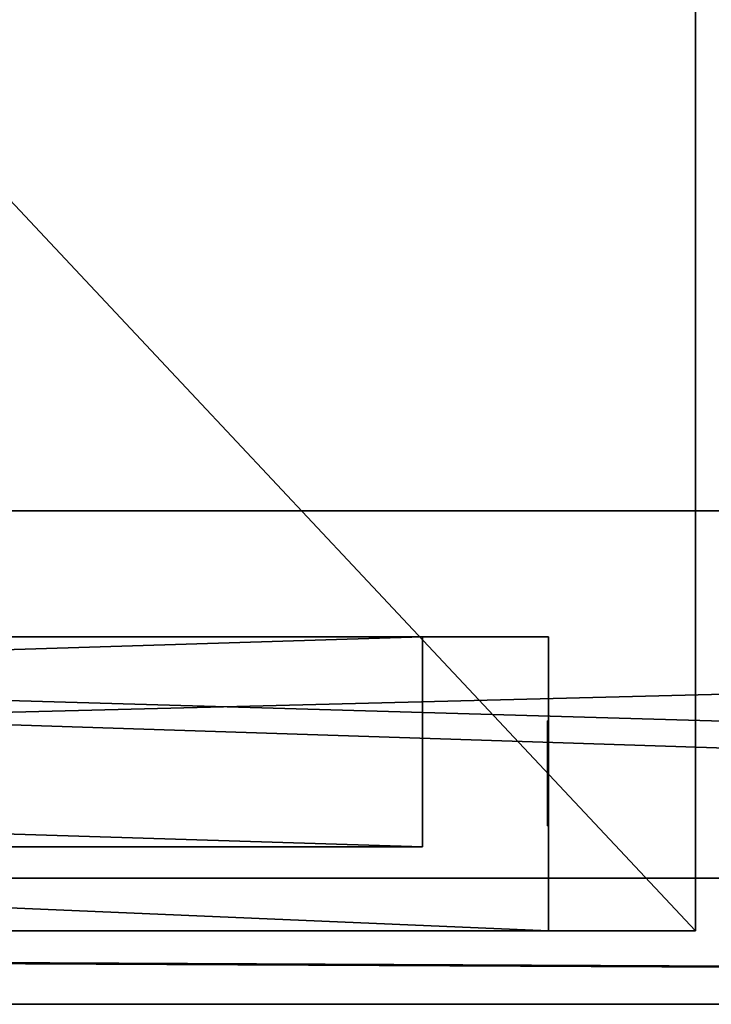
# Model space of a CAD drawing. Units: inches. Extents: x -0.7 to 58.4, y -0.3 to 29.3.
# Drawn here: x 26.2 to 28.8, y -0.3 to 3.4 of the extents above; entities that cross this region are included whole.
import ezdxf

# ---------------------------------------------------------------- set-up
doc = ezdxf.new("R2010")
doc.units = ezdxf.units.IN
doc.header["$MEASUREMENT"] = 0
doc.layers.add('BEHI_KW1500_D3_ANY', color=7, linetype='Continuous', true_color=0xff5454)

# ---------------------------------------------------------------- blocks, each defined once
blk = doc.blocks.new('d4105a38-af00-4700-959d-322fa388a438')
at = {"layer": 'BEHI_KW1500_D3_ANY', "color": 18, "true_color": 0x000000}
mesh = blk.add_polyface(dxfattribs=at)
corners = [(59.0551, 0, 33.8189), (0, 29.5276, 33.8189), (0, 0, 33.8189), (59.0551, 29.5276, 33.8189), (0.689, 27.6772, 32.2441), (2.2638, 29.252, 32.2441), (0.689, 29.252, 32.2441), (0.8858, 27.6772, 32.2441), (2.2638, 27.6772, 32.2441), (58.1693, 27.6772, 32.2441), (56.7913, 29.252, 32.2441), (56.7913, 27.6772, 32.2441), (58.3661, 29.252, 32.2441), (58.3661, 27.6772, 32.2441), (56.7913, 1.8504, 32.2441), (58.1693, 1.8504, 32.2441), (2.2638, 0.2756, 32.2441), (0.689, 1.8504, 32.2441), (0.689, 0.2756, 32.2441), (0.8858, 1.8504, 32.2441), (2.2638, 1.8504, 32.2441), (59.0551, 29.5276, 32.2441), (59.0551, 0, 33.8189), (59.0551, 0, 32.2441), (59.0551, 29.5276, 33.8189), (0, 29.5276, 33.8189), (0, 0, 32.2441), (0, 0, 33.8189), (0, 29.5276, 32.2441), (0, 29.5276, 33.8189), (59.0551, 29.5276, 32.2441), (0, 29.5276, 32.2441), (59.0551, 29.5276, 33.8189), (58.3661, 0.2756, 32.2441), (56.7913, 0.2756, 32.2441), (58.3661, 1.8504, 32.2441), (59.0551, 0, 33.8189), (59.0551, 0, 32.2441)]
mesh.append_faces([[corners[k] for k in face] for face in [(0, 1, 2), (1, 0, 3), (4, 5, 6), (5, 7, 8), (9, 10, 11), (12, 9, 13), (14, 9, 11), (9, 14, 15), (16, 17, 18), (19, 16, 20), (21, 22, 23), (22, 21, 24), (25, 26, 27), (26, 25, 28), (29, 30, 31), (30, 29, 32), (33, 14, 34), (15, 33, 35), (36, 26, 37), (26, 36, 27), (20, 7, 19), (7, 20, 8)]], dxfattribs={"vtx0": -1, "color": 18})
mesh.append_faces([[corners[k] for k in face] for face in [(10, 9, 12), (17, 16, 19), (14, 33, 15)]], dxfattribs={"vtx0": -1, "vtx1": -1, "color": 18})
mesh.append_faces([[corners[k] for k in face] for face in [(5, 4, 7)]], dxfattribs={"vtx0": -1, "vtx2": -1, "color": 18})
mesh = blk.add_polyface(dxfattribs=at)
corners = [(0.689, 27.6772, 32.2441), (0.689, 1.8504, 32.2441), (0.8858, 27.6772, 32.2441), (0.689, 0.2756, 32.2441), (0.8858, 1.8504, 32.2441), (0, 0, 32.2441), (0, 29.5276, 32.2441), (59.0551, 0, 32.2441), (0.689, 29.252, 32.2441), (2.2638, 0.2756, 32.2441), (2.2638, 1.8504, 32.2441), (56.7913, 0.2756, 32.2441), (2.2638, 27.6772, 32.2441), (56.7913, 27.6772, 32.2441), (58.3661, 0.2756, 32.2441), (58.3661, 1.8504, 32.2441), (58.3661, 29.252, 32.2441), (59.0551, 29.5276, 32.2441), (2.2638, 29.252, 32.2441), (56.7913, 29.252, 32.2441), (58.1693, 1.8504, 32.2441), (58.3661, 27.6772, 32.2441), (58.1693, 27.6772, 32.2441), (56.7913, 1.8504, 32.2441)]
mesh.append_faces([[corners[k] for k in face] for face in [(2, 1, 4), (20, 21, 22)]], dxfattribs={"vtx0": -1, "color": 18})
mesh.append_faces([[corners[k] for k in face] for face in [(0, 1, 2), (1, 0, 3), (5, 3, 6), (8, 3, 0), (3, 7, 9), (9, 7, 10), (10, 11, 12), (11, 7, 14), (14, 7, 15), (19, 12, 13), (17, 16, 7), (21, 15, 16)]], dxfattribs={"vtx0": -1, "vtx1": -1, "color": 18})
mesh.append_faces([[corners[k] for k in face] for face in [(6, 3, 8), (10, 7, 11), (12, 11, 13), (15, 7, 16), (17, 12, 19)]], dxfattribs={"vtx0": -1, "vtx1": -1, "vtx2": -1, "color": 18})
mesh.append_faces([[corners[k] for k in face] for face in [(3, 5, 7), (8, 17, 6), (17, 8, 18), (17, 18, 12), (17, 19, 16), (21, 20, 15)]], dxfattribs={"vtx0": -1, "vtx2": -1, "color": 18})
mesh.append_faces([[corners[k] for k in face] for face in [(23, 13, 11)]], dxfattribs={"vtx1": -1, "color": 18})
mesh = blk.add_polyface(dxfattribs=at)
corners = [(56.7913, 0.4724, 5.2541), (2.2638, 0.4724, 3.8761), (56.7913, 0.4724, 3.8761), (2.2638, 0.4724, 5.2541), (58.3661, 0.2756, 32.2441), (56.7913, 0.2756), (58.3661, 0.2756), (56.7913, 0.2756, 32.2441), (0.689, 0.2756, 32.2441), (0.689, 1.8504), (0.689, 0.2756), (0.689, 1.8504, 32.2441), (58.3661, 1.8504), (58.3661, 1.8504, 32.2441), (2.2638, 1.8504, 5.2541), (0.8858, 27.6772, 5.2541), (0.8858, 1.8504, 5.2541), (2.2638, 27.6772, 5.2541), (56.7913, 27.6772, 5.2541), (56.7913, 1.8504, 3.8761), (56.7913, 1.8504, 5.2541), (56.7913, 27.6772, 3.8761), (56.7913, 29.252, 32.2441), (58.3661, 29.252), (56.7913, 29.252), (58.3661, 29.252, 32.2441), (2.2638, 0.2756, 32.2441), (2.2638, 0.2756), (58.3661, 27.6772), (56.7913, 27.6772), (0.8858, 27.6772, 30.8661), (2.2638, 1.8504, 30.8661), (0.8858, 1.8504, 30.8661), (2.2638, 27.6772, 30.8661), (2.2638, 29.252), (0.689, 27.6772), (0.689, 29.252), (2.2638, 27.6772), (2.2638, 27.6772, 3.8761), (2.2638, 1.8504), (2.2638, 1.8504, 3.8761), (0.8858, 1.8504, 3.8761), (58.1693, 27.6772, 3.8761), (58.3661, 27.6772, 32.2441), (58.1693, 27.6772, 5.2541), (58.1693, 27.6772, 30.8661), (58.1693, 27.6772, 32.2441), (56.7913, 27.6772, 30.8661), (56.7913, 29.0551, 5.2541), (2.2638, 29.0551, 5.2541), (58.1693, 1.8504, 5.2541), (58.1693, 1.8504, 3.8761), (0.689, 29.252, 32.2441), (0.689, 27.6772, 32.2441), (0.8858, 1.8504, 32.2441), (2.2638, 1.8504, 32.2441), (56.7913, 29.0551, 3.8761), (2.2638, 29.0551, 3.8761), (56.7913, 1.8504, 32.2441), (56.7913, 1.8504, 30.8661), (56.7913, 1.8504), (58.1693, 1.8504, 30.8661), (0.8858, 27.6772, 3.8761), (56.7913, 27.6772, 32.2441), (2.2638, 27.6772, 32.2441), (2.2638, 29.252, 32.2441), (0.8858, 27.6772, 32.2441), (58.1693, 1.8504, 32.2441)]
mesh.append_faces([[corners[k] for k in face] for face in [(0, 1, 2), (1, 0, 3), (4, 5, 6), (5, 4, 7), (8, 9, 10), (9, 8, 11), (12, 4, 6), (4, 12, 13), (14, 15, 16), (15, 14, 17), (18, 19, 20), (19, 18, 21), (22, 23, 24), (23, 22, 25), (26, 10, 27), (10, 26, 8), (24, 28, 29), (28, 24, 23), (30, 31, 32), (31, 30, 33), (34, 35, 36), (35, 34, 37), (21, 17, 38), (17, 21, 18), (9, 27, 10), (27, 9, 39), (16, 40, 41), (40, 16, 14), (14, 19, 40), (19, 14, 20), (45, 43, 46), (17, 48, 49), (48, 17, 18), (42, 50, 51), (50, 42, 44), (52, 35, 53), (35, 52, 36), (54, 31, 32), (31, 54, 55), (20, 44, 18), (44, 20, 50), (19, 1, 40), (1, 19, 2), (56, 38, 57), (38, 56, 21), (42, 19, 21), (19, 42, 51), (20, 58, 59), (60, 2, 19), (1, 39, 40), (55, 14, 31), (45, 59, 47), (59, 45, 61), (62, 40, 41), (40, 62, 38), (22, 47, 63), (56, 29, 21), (63, 59, 58), (59, 63, 47), (32, 11, 54), (46, 47, 45), (47, 46, 63), (3, 20, 14), (20, 3, 0), (34, 38, 37), (49, 33, 17), (33, 55, 31), (55, 33, 64), (66, 32, 54), (32, 66, 30), (59, 50, 20), (19, 12, 60), (13, 61, 67), (45, 67, 61), (67, 45, 46), (44, 21, 42), (21, 44, 18), (23, 43, 28), (43, 23, 25), (52, 34, 36), (34, 52, 65), (38, 14, 40), (14, 38, 17), (15, 41, 16), (41, 15, 62), (60, 6, 5), (6, 60, 12), (49, 56, 57), (56, 49, 48), (33, 15, 17), (38, 35, 37), (53, 30, 66)]], dxfattribs={"vtx0": -1, "color": 18})
mesh.append_faces([[corners[k] for k in face] for face in [(28, 42, 29), (42, 43, 44), (44, 43, 18), (58, 0, 7), (0, 58, 20), (5, 2, 60), (2, 7, 0), (27, 1, 26), (26, 3, 55), (3, 26, 1), (47, 22, 18), (18, 22, 48), (48, 22, 56), (29, 56, 24), (24, 56, 22), (9, 41, 39), (41, 11, 16), (16, 11, 14), (38, 34, 57), (57, 34, 49), (33, 49, 64), (64, 49, 65), (65, 49, 34), (12, 51, 13), (61, 50, 59), (35, 62, 53), (30, 15, 33)]], dxfattribs={"vtx0": -1, "vtx1": -1, "color": 18})
mesh.append_faces([[corners[k] for k in face] for face in [(18, 43, 45), (14, 11, 32), (13, 50, 61), (53, 15, 30)]], dxfattribs={"vtx0": -1, "vtx1": -1, "vtx2": -1, "color": 18})
mesh.append_faces([[corners[k] for k in face] for face in [(42, 28, 43), (2, 5, 7), (1, 27, 39), (55, 3, 14), (41, 9, 11), (12, 19, 51), (13, 51, 50), (35, 38, 62), (53, 62, 15)]], dxfattribs={"vtx0": -1, "vtx2": -1, "color": 18})
mesh.append_faces([[corners[k] for k in face] for face in [(47, 18, 45), (21, 29, 42), (31, 14, 32), (40, 39, 41)]], dxfattribs={"vtx1": -1, "color": 18})
blk = doc.blocks.new('b6bb6027-2033-4eb5-8705-a0d318331900')
at = {"layer": 'BEHI_KW1500_D3_ANY', "color": 18, "true_color": 0x000000}
blk.add_blockref('d4105a38-af00-4700-959d-322fa388a438', (-0.689, -0.2756), dxfattribs=at)
blk = doc.blocks.new('7da27b1c-4bec-409a-a5c3-125ecbb3f7f8')
at = {"layer": 'BEHI_KW1500_D3_ANY', "color": 18, "true_color": 0x000000}
mesh = blk.add_polyface(dxfattribs=at)
corners = [(0.1991, -0.3937, 2.0315), (0.1952, 0, 2.0315), (0.1952, -0.3937, 2.0315), (0.1952, -0.3937, 2.8189), (0.1991, 0, 2.8189), (0.1991, -0.3937, 2.8189), (0.1952, 0, 3.0945), (0.1952, -0.3937, 3.8819), (0.1952, -0.3937, 3.0945), (0.1991, 0, 3.8819), (0.1991, -0.3937, 3.8819), (0.1991, -0.3937, 3.0945), (0.1952, 0, 4.1575), (0.1952, -0.3937, 4.9449), (0.1952, -0.3937, 4.1575), (0.1991, -0.3937, 4.1575), (0.1991, 0, 4.9449), (0.1991, -0.3937, 4.9449), (0.1952, 0, 5.2205), (0.1952, -0.3937, 6.0079), (0.1952, -0.3937, 5.2205), (0.1991, 0, 6.0079), (0.1991, -0.3937, 6.0079), (0.1991, -0.3937, 5.2205), (0.1952, 0, 6.2835), (0.1952, -0.3937, 7.0709), (0.1952, -0.3937, 6.2835), (0.1991, 0, 7.0709), (0.1991, -0.3937, 7.0709), (0.1991, -0.3937, 6.2835), (0.1952, 0, 7.3465), (0.1952, -0.3937, 8.1339), (0.1952, -0.3937, 7.3465), (0.1991, 0, 8.1339), (0.1991, -0.3937, 8.1339), (0.1991, -0.3937, 7.3465), (0.1952, 0, 8.4094), (0.1952, -0.3937, 9.1969), (0.1952, -0.3937, 8.4094), (0.1991, 0, 9.1969), (0.1991, -0.3937, 9.1969), (0.1991, -0.3937, 8.4094), (0.1952, 0, 9.4724), (0.1952, -0.3937, 10.2598), (0.1952, -0.3937, 9.4724), (0.1991, 0, 10.2598), (0.1991, -0.3937, 10.2598), (0.1991, -0.3937, 9.4724), (0.1991, -0.3937, 21.1744), (0.1952, -0.3937, 21.9618), (0.1991, -0.3937, 21.9618), (0.1952, -0.3937, 0.9685), (0.1991, -0.3937, 1.7559), (0.1991, -0.3937, 0.9685), (0.1952, -0.3937, 1.7559), (0.1952, -0.3937, 0.7087), (0.1991, -0.3937, -0.0787), (0.1952, -0.3937, -0.0787), (0.1991, -0.3937, 0.7087), (0.1952, -0.3937, 23.0248), (0.1991, -0.3937, 22.2373), (0.1952, -0.3937, 22.2373), (0.1991, -0.3937, 23.0248)]
mesh.append_faces([[corners[k] for k in face] for face in [(0, 1, 2), (1, 3, 2), (3, 4, 5), (6, 7, 8), (7, 9, 10), (11, 6, 8), (6, 7, 8), (12, 13, 14), (12, 13, 14), (15, 12, 14), (13, 16, 17), (18, 19, 20), (19, 21, 22), (23, 18, 20), (18, 19, 20), (24, 25, 26), (24, 25, 26), (25, 27, 28), (29, 24, 26), (30, 31, 32), (31, 33, 34), (30, 31, 32), (35, 30, 32), (36, 37, 38), (37, 39, 40), (36, 37, 38), (41, 36, 38), (42, 43, 44), (43, 45, 46), (47, 42, 44), (42, 43, 44), (48, 49, 50), (51, 52, 53), (52, 51, 54), (55, 56, 57), (56, 55, 58), (59, 60, 61), (60, 59, 62)]], dxfattribs={"vtx0": -1, "color": 18})
mesh = blk.add_polyface(dxfattribs=at)
corners = [(0.1952, 0, 10.5354), (0.1952, -0.3937, 11.3228), (0.1952, -0.3937, 10.5354), (0.1991, -0.3937, 10.5354), (0.1952, 0, 11.5984), (0.1952, -0.3937, 12.3858), (0.1952, -0.3937, 11.5984), (0.1991, -0.3937, 11.5984), (0.1952, 0, 12.6614), (0.1952, -0.3937, 13.4488), (0.1952, -0.3937, 12.6614), (0.1991, -0.3937, 12.6614), (0.1952, 0, 13.7244), (0.1952, -0.3937, 14.5118), (0.1952, -0.3937, 13.7244), (0.1991, -0.3937, 13.7244), (0.1952, 0, 14.7964), (0.1952, -0.3937, 15.5838), (0.1952, -0.3937, 14.7964), (0.1991, -0.3937, 14.7964), (0.1952, 0, 15.8594), (0.1952, -0.3937, 16.6468), (0.1952, -0.3937, 15.8594), (0.1991, -0.3937, 15.8594), (0.1952, 0, 16.9224), (0.1952, -0.3937, 17.7098), (0.1952, -0.3937, 16.9224), (0.1952, 0, 17.9854), (0.1952, -0.3937, 18.7728), (0.1952, -0.3937, 17.9854), (0.1991, -0.3937, 17.9854), (0.1952, 0, 19.0484), (0.1952, -0.3937, 19.8358), (0.1952, -0.3937, 19.0484), (0.1952, 0, 20.1114), (0.1952, -0.3937, 20.8988), (0.1952, -0.3937, 20.1114), (0.1991, -0.3937, 20.1114), (0.1952, 0, 0.9685), (0.1952, -0.3937, 1.7559), (0.1952, -0.3937, 0.9685), (0.1991, -0.3937, 0.9685), (0.1991, -0.3937, 21.1744), (0.1952, 0, 21.1744), (0.1952, -0.3937, 21.1744), (0.1952, -0.3937, 21.9618), (0.1991, -0.3937, -0.0787), (0.1952, 0, -0.0787), (0.1952, -0.3937, -0.0787), (0.1952, -0.3937, 0.7087), (0.1991, -0.3937, 22.2373), (0.1952, 0, 22.2373), (0.1952, -0.3937, 22.2373), (0.1952, -0.3937, 23.0248)]
mesh.append_faces([[corners[k] for k in face] for face in [(0, 1, 2), (0, 1, 2), (3, 0, 2), (4, 5, 6), (4, 5, 6), (7, 4, 6), (8, 9, 10), (11, 8, 10), (8, 9, 10), (12, 13, 14), (15, 12, 14), (12, 13, 14), (16, 17, 18), (19, 16, 18), (16, 17, 18), (20, 21, 22), (23, 20, 22), (20, 21, 22), (24, 25, 26), (24, 25, 26), (27, 28, 29), (30, 27, 29), (27, 28, 29), (31, 32, 33), (31, 32, 33), (34, 35, 36), (34, 35, 36), (37, 34, 36), (38, 39, 40), (38, 39, 40), (41, 38, 40), (42, 43, 44), (43, 45, 44), (46, 47, 48), (47, 49, 48), (50, 51, 52), (51, 53, 52)]], dxfattribs={"vtx0": -1, "color": 18})
mesh = blk.add_polyface(dxfattribs=at)
corners = [(0.1952, -0.3937, 11.3228), (0.1991, 0, 11.3228), (0.1991, -0.3937, 11.3228), (0.1952, -0.3937, 12.3858), (0.1991, 0, 12.3858), (0.1991, -0.3937, 12.3858), (0.1952, -0.3937, 13.4488), (0.1991, 0, 13.4488), (0.1991, -0.3937, 13.4488), (0.1952, -0.3937, 14.5118), (0.1991, 0, 14.5118), (0.1991, -0.3937, 14.5118), (0.1952, -0.3937, 15.5838), (0.1991, 0, 15.5838), (0.1991, -0.3937, 15.5838), (0.1991, 0, 14.7964), (0.1991, -0.3937, 14.7964), (0.1952, -0.3937, 16.6468), (0.1991, 0, 16.6468), (0.1991, -0.3937, 16.6468), (0.1991, 0, 15.8594), (0.1991, -0.3937, 15.8594), (0.1952, -0.3937, 17.7098), (0.1991, 0, 17.7098), (0.1991, -0.3937, 17.7098), (0.1991, 0, 16.9224), (0.1991, -0.3937, 16.9224), (0.1952, 0, 16.9224), (0.1952, -0.3937, 16.9224), (0.1952, -0.3937, 18.7728), (0.1991, 0, 18.7728), (0.1991, -0.3937, 18.7728), (0.1991, 0, 17.9854), (0.1991, -0.3937, 17.9854), (0.1952, -0.3937, 19.8358), (0.1991, 0, 19.8358), (0.1991, -0.3937, 19.8358), (0.1991, 0, 19.0484), (0.1991, -0.3937, 19.0484), (0.1952, 0, 19.0484), (0.1952, -0.3937, 19.0484), (0.1952, -0.3937, 20.8988), (0.1991, 0, 20.8988), (0.1991, -0.3937, 20.8988), (0.1991, 0, 20.1114), (0.1991, -0.3937, 20.1114), (0.1952, -0.3937, 21.9618), (0.1991, 0, 21.9618), (0.1991, -0.3937, 21.9618), (0.1991, 0, 21.1744), (0.1991, -0.3937, 21.1744), (0.1952, -0.3937, 1.7559), (0.1991, 0, 1.7559), (0.1991, -0.3937, 1.7559), (0.1991, -0.3937, 13.7244), (0.1991, -0.3937, 12.6614), (0.1991, -0.3937, 11.5984), (0.1991, -0.3937, 10.5354), (0.1991, 0, 10.2598), (0.1991, -0.3937, 9.4724), (0.1991, -0.3937, 10.2598), (0.1991, 0, 9.1969), (0.1991, -0.3937, 8.4094), (0.1991, -0.3937, 9.1969), (0.1991, 0, 8.1339), (0.1991, -0.3937, 7.3465), (0.1991, -0.3937, 8.1339), (0.1991, 0, 7.0709), (0.1991, -0.3937, 6.2835), (0.1991, -0.3937, 7.0709), (0.1991, 0, 6.0079), (0.1991, -0.3937, 5.2205), (0.1991, -0.3937, 6.0079), (0.1991, 0, 4.9449), (0.1991, -0.3937, 4.1575), (0.1991, -0.3937, 4.9449), (0.1991, 0, 0.7087), (0.1991, -0.3937, -0.0787), (0.1991, -0.3937, 0.7087), (0.1991, -0.3937, 0.9685), (0.1991, 0, 2.8189), (0.1991, -0.3937, 2.0315), (0.1991, -0.3937, 2.8189), (0.1991, 0, 3.8819), (0.1991, -0.3937, 3.0945), (0.1991, -0.3937, 3.8819), (0.1952, -0.3937, 0.7087), (0.1952, -0.3937, 23.0248), (0.1991, 0, 23.0248), (0.1991, -0.3937, 23.0248), (0.1991, 0, 22.2373), (0.1991, -0.3937, 22.2373)]
mesh.append_faces([[corners[k] for k in face] for face in [(0, 1, 2), (3, 4, 5), (6, 7, 8), (9, 10, 11), (12, 13, 14), (15, 14, 16), (17, 18, 19), (20, 19, 21), (22, 23, 24), (25, 24, 26), (26, 27, 28), (29, 30, 31), (32, 31, 33), (34, 35, 36), (37, 36, 38), (38, 39, 40), (41, 42, 43), (44, 43, 45), (46, 47, 48), (49, 48, 50), (51, 52, 53), (10, 54, 11), (7, 55, 8), (4, 56, 5), (1, 57, 2), (58, 59, 60), (61, 62, 63), (64, 65, 66), (67, 68, 69), (70, 71, 72), (73, 74, 75), (76, 77, 78), (52, 79, 53), (80, 81, 82), (83, 84, 85), (86, 76, 78), (87, 88, 89), (90, 89, 91)]], dxfattribs={"vtx0": -1, "color": 18})
mesh = blk.add_polyface(dxfattribs=at)
corners = [(0.1952, -0.3937, 2.8189), (0.1952, 0, 2.0315), (0.1952, 0, 2.8189), (0.1991, 0, 2.8189), (0.1952, -0.3937, 3.8819), (0.1952, 0, 3.0945), (0.1952, 0, 3.8819), (0.1952, -0.3937, 4.9449), (0.1952, 0, 4.1575), (0.1952, 0, 4.9449), (0.1952, -0.3937, 6.0079), (0.1952, 0, 5.2205), (0.1952, 0, 6.0079), (0.1952, -0.3937, 7.0709), (0.1952, 0, 6.2835), (0.1952, 0, 7.0709), (0.1952, -0.3937, 8.1339), (0.1952, 0, 7.3465), (0.1952, 0, 8.1339), (0.1952, -0.3937, 9.1969), (0.1952, 0, 8.4094), (0.1952, 0, 9.1969), (0.1952, -0.3937, 10.2598), (0.1952, 0, 9.4724), (0.1952, 0, 10.2598), (0.1952, -0.3937, 11.3228), (0.1952, 0, 10.5354), (0.1952, 0, 11.3228), (0.1991, 0, 11.3228), (0.1952, -0.3937, 12.3858), (0.1952, 0, 11.5984), (0.1952, 0, 12.3858), (0.1952, -0.3937, 13.4488), (0.1952, 0, 12.6614), (0.1952, 0, 13.4488), (0.1952, -0.3937, 14.5118), (0.1952, 0, 13.7244), (0.1952, 0, 14.5118), (0.1952, -0.3937, 15.5838), (0.1952, 0, 14.7964), (0.1952, 0, 15.5838), (0.1952, -0.3937, 16.6468), (0.1952, 0, 15.8594), (0.1952, 0, 16.6468), (0.1952, -0.3937, 17.7098), (0.1952, 0, 16.9224), (0.1952, 0, 17.7098), (0.1952, -0.3937, 18.7728), (0.1952, 0, 17.9854), (0.1952, 0, 18.7728), (0.1952, -0.3937, 19.8358), (0.1952, 0, 19.0484), (0.1952, 0, 19.8358), (0.1952, -0.3937, 20.8988), (0.1952, 0, 20.1114), (0.1952, 0, 20.8988)]
mesh.append_faces([[corners[k] for k in face] for face in [(0, 1, 2), (3, 0, 2), (4, 5, 6), (4, 5, 6), (7, 8, 9), (7, 8, 9), (10, 11, 12), (10, 11, 12), (13, 14, 15), (13, 14, 15), (16, 17, 18), (16, 17, 18), (19, 20, 21), (19, 20, 21), (22, 23, 24), (22, 23, 24), (25, 26, 27), (25, 26, 27), (28, 25, 27), (29, 30, 31), (29, 30, 31), (32, 33, 34), (32, 33, 34), (35, 36, 37), (35, 36, 37), (38, 39, 40), (38, 39, 40), (41, 42, 43), (41, 42, 43), (44, 45, 46), (44, 45, 46), (47, 48, 49), (47, 48, 49), (50, 51, 52), (50, 51, 52), (53, 54, 55), (53, 54, 55)]], dxfattribs={"vtx0": -1, "color": 18})
mesh = blk.add_polyface(dxfattribs=at)
corners = [(0.1952, 0, 2.0315), (0.1991, -0.3937, 2.0315), (0.1991, 0, 2.0315), (0.1991, 0, 3.8819), (0.1952, -0.3937, 3.8819), (0.1952, 0, 3.8819), (0.1952, 0, 3.0945), (0.1991, -0.3937, 3.0945), (0.1991, 0, 3.0945), (0.1952, 0, 4.1575), (0.1991, -0.3937, 4.1575), (0.1991, 0, 4.1575), (0.1991, 0, 4.9449), (0.1952, -0.3937, 4.9449), (0.1952, 0, 4.9449), (0.1991, 0, 6.0079), (0.1952, -0.3937, 6.0079), (0.1952, 0, 6.0079), (0.1952, 0, 5.2205), (0.1991, -0.3937, 5.2205), (0.1991, 0, 5.2205), (0.1991, 0, 7.0709), (0.1952, -0.3937, 7.0709), (0.1952, 0, 7.0709), (0.1952, 0, 6.2835), (0.1991, -0.3937, 6.2835), (0.1991, 0, 6.2835), (0.1991, 0, 8.1339), (0.1952, -0.3937, 8.1339), (0.1952, 0, 8.1339), (0.1952, 0, 7.3465), (0.1991, -0.3937, 7.3465), (0.1991, 0, 7.3465), (0.1991, 0, 9.1969), (0.1952, -0.3937, 9.1969), (0.1952, 0, 9.1969), (0.1952, 0, 8.4094), (0.1991, -0.3937, 8.4094), (0.1991, 0, 8.4094), (0.1991, 0, 10.2598), (0.1952, -0.3937, 10.2598), (0.1952, 0, 10.2598), (0.1952, 0, 9.4724), (0.1991, -0.3937, 9.4724), (0.1991, 0, 9.4724), (0.1952, 0, 10.5354), (0.1991, -0.3937, 10.5354), (0.1991, 0, 10.5354), (0.1991, 0, 12.3858), (0.1952, -0.3937, 12.3858), (0.1952, 0, 12.3858), (0.1952, 0, 11.5984), (0.1991, -0.3937, 11.5984), (0.1991, 0, 11.5984), (0.1991, 0, 13.4488), (0.1952, -0.3937, 13.4488), (0.1952, 0, 13.4488), (0.1952, 0, 12.6614), (0.1991, -0.3937, 12.6614), (0.1991, 0, 12.6614), (0.1952, 0, 13.7244), (0.1991, -0.3937, 13.7244), (0.1991, 0, 13.7244), (0.1991, 0, 14.5118), (0.1952, -0.3937, 14.5118), (0.1952, 0, 14.5118), (0.1991, 0, 15.5838), (0.1952, -0.3937, 15.5838), (0.1952, 0, 15.5838), (0.1952, 0, 14.7964), (0.1991, -0.3937, 14.7964), (0.1991, 0, 14.7964), (0.1991, -0.3937, 15.5838), (0.1991, 0, 16.6468), (0.1952, -0.3937, 16.6468), (0.1952, 0, 16.6468), (0.1952, 0, 15.8594), (0.1991, -0.3937, 15.8594), (0.1991, 0, 15.8594), (0.1991, -0.3937, 16.6468), (0.1991, 0, 17.7098), (0.1952, -0.3937, 17.7098), (0.1952, 0, 17.7098), (0.1991, -0.3937, 17.7098), (0.1991, 0, 16.9224), (0.1952, 0, 16.9224), (0.1991, -0.3937, 16.9224), (0.1952, 0, 17.9854), (0.1991, -0.3937, 17.9854), (0.1991, 0, 17.9854), (0.1991, 0, 18.7728), (0.1952, -0.3937, 18.7728), (0.1952, 0, 18.7728), (0.1991, -0.3937, 18.7728), (0.1991, 0, 19.8358), (0.1952, -0.3937, 19.8358), (0.1952, 0, 19.8358), (0.1991, -0.3937, 19.8358), (0.1991, 0, 19.0484), (0.1952, 0, 19.0484), (0.1991, -0.3937, 19.0484), (0.1991, 0, 20.8988), (0.1952, -0.3937, 20.8988), (0.1952, 0, 20.8988)]
mesh.append_faces([[corners[k] for k in face] for face in [(0, 1, 2), (3, 4, 5), (6, 7, 8), (9, 10, 11), (12, 13, 14), (15, 16, 17), (18, 19, 20), (21, 22, 23), (24, 25, 26), (27, 28, 29), (30, 31, 32), (33, 34, 35), (36, 37, 38), (39, 40, 41), (42, 43, 44), (45, 46, 47), (48, 49, 50), (51, 52, 53), (54, 55, 56), (57, 58, 59), (60, 61, 62), (63, 64, 65), (66, 67, 68), (69, 70, 71), (72, 71, 66), (73, 74, 75), (76, 77, 78), (79, 78, 73), (80, 81, 82), (83, 84, 80), (85, 86, 84), (87, 88, 89), (90, 91, 92), (93, 89, 90), (94, 95, 96), (97, 98, 94), (99, 100, 98), (101, 102, 103)]], dxfattribs={"vtx0": -1, "color": 18})
mesh = blk.add_polyface(dxfattribs=at)
corners = [(0.1991, 0, 2.0315), (0.1952, 0, 2.8189), (0.1952, 0, 2.0315), (0.1991, 0, 2.8189), (0.1991, 0, 3.8819), (0.1952, 0, 3.0945), (0.1991, 0, 3.0945), (0.1952, 0, 3.8819), (0.1991, 0, 4.1575), (0.1952, 0, 4.9449), (0.1952, 0, 4.1575), (0.1991, 0, 4.9449), (0.1952, 0, 20.1114), (0.1991, -0.3937, 20.1114), (0.1991, 0, 20.1114), (0.1991, -0.3937, 20.8988), (0.1991, 0, 20.8988), (0.1991, 0, 21.9618), (0.1952, -0.3937, 21.9618), (0.1952, 0, 21.9618), (0.1991, -0.3937, 21.9618), (0.1991, 0, 21.1744), (0.1952, -0.3937, 1.7559), (0.1952, 0, 0.9685), (0.1952, 0, 1.7559), (0.1991, -0.3937, 0.9685), (0.1991, 0, 0.9685), (0.1991, 0, 1.7559), (0.1952, 0, 21.1744), (0.1991, -0.3937, 21.1744), (0.1952, 0, -0.0787), (0.1991, -0.3937, -0.0787), (0.1991, 0, -0.0787), (0.1991, -0.3937, 13.7244), (0.1991, 0, 14.5118), (0.1991, 0, 13.7244), (0.1991, -0.3937, 12.6614), (0.1991, 0, 13.4488), (0.1991, 0, 12.6614), (0.1991, -0.3937, 11.5984), (0.1991, 0, 12.3858), (0.1991, 0, 11.5984), (0.1991, -0.3937, 10.5354), (0.1991, 0, 11.3228), (0.1991, 0, 10.5354), (0.1991, -0.3937, 9.4724), (0.1991, 0, 10.2598), (0.1991, 0, 9.4724), (0.1991, -0.3937, 8.4094), (0.1991, 0, 9.1969), (0.1991, 0, 8.4094), (0.1991, -0.3937, 7.3465), (0.1991, 0, 8.1339), (0.1991, 0, 7.3465), (0.1991, -0.3937, 6.2835), (0.1991, 0, 7.0709), (0.1991, 0, 6.2835), (0.1991, -0.3937, 5.2205), (0.1991, 0, 6.0079), (0.1991, 0, 5.2205), (0.1991, -0.3937, 4.1575), (0.1991, 0, 0.7087), (0.1991, -0.3937, 2.0315), (0.1991, -0.3937, 3.0945), (0.1952, -0.3937, 0.7087), (0.1952, 0, 0.7087), (0.1952, 0, 22.2373), (0.1991, -0.3937, 22.2373), (0.1991, 0, 22.2373), (0.1991, 0, 23.0248), (0.1952, -0.3937, 23.0248), (0.1952, 0, 23.0248), (0.1991, -0.3937, 23.0248)]
mesh.append_faces([[corners[k] for k in face] for face in [(0, 1, 2), (1, 0, 3), (4, 5, 6), (5, 4, 7), (8, 9, 10), (9, 8, 11), (12, 13, 14), (15, 14, 16), (17, 18, 19), (20, 21, 17), (22, 23, 24), (22, 23, 24), (23, 25, 26), (27, 22, 24), (28, 29, 21), (18, 28, 19), (30, 31, 32), (33, 34, 35), (36, 37, 38), (39, 40, 41), (42, 43, 44), (45, 46, 47), (48, 49, 50), (51, 52, 53), (54, 55, 56), (57, 58, 59), (60, 11, 8), (31, 61, 32), (25, 27, 26), (62, 3, 0), (63, 4, 6), (64, 30, 65), (61, 64, 65), (66, 67, 68), (69, 70, 71), (70, 66, 71), (72, 68, 69)]], dxfattribs={"vtx0": -1, "color": 18})
mesh = blk.add_polyface(dxfattribs=at)
corners = [(0.1991, 0, 6.0079), (0.1952, 0, 5.2205), (0.1991, 0, 5.2205), (0.1952, 0, 6.0079), (0.1991, 0, 7.0709), (0.1952, 0, 6.2835), (0.1991, 0, 6.2835), (0.1952, 0, 7.0709), (0.1991, 0, 7.3465), (0.1952, 0, 8.1339), (0.1952, 0, 7.3465), (0.1991, 0, 8.1339), (0.1991, 0, 9.1969), (0.1952, 0, 8.4094), (0.1991, 0, 8.4094), (0.1952, 0, 9.1969), (0.1991, 0, 10.2598), (0.1952, 0, 9.4724), (0.1991, 0, 9.4724), (0.1952, 0, 10.2598), (0.1991, 0, 11.3228), (0.1952, 0, 10.5354), (0.1991, 0, 10.5354), (0.1952, 0, 11.3228), (0.1991, 0, 12.3858), (0.1952, 0, 11.5984), (0.1991, 0, 11.5984), (0.1952, 0, 12.3858), (0.1991, 0, 12.6614), (0.1952, 0, 13.4488), (0.1952, 0, 12.6614), (0.1991, 0, 13.4488), (0.1991, 0, 14.5118), (0.1952, 0, 13.7244), (0.1991, 0, 13.7244), (0.1952, 0, 14.5118), (0.1991, 0, 15.5838), (0.1952, 0, 14.7964), (0.1991, 0, 14.7964), (0.1952, 0, 15.5838), (0.1991, 0, 16.6468), (0.1952, 0, 15.8594), (0.1991, 0, 15.8594), (0.1952, 0, 16.6468), (0.1991, 0, 17.7098), (0.1952, 0, 16.9224), (0.1991, 0, 16.9224), (0.1952, 0, 17.7098), (0.1991, 0, 18.7728), (0.1952, 0, 17.9854), (0.1991, 0, 17.9854), (0.1952, 0, 18.7728), (0.1991, 0, 19.0484), (0.1952, 0, 19.8358), (0.1952, 0, 19.0484), (0.1991, 0, 19.8358), (0.1991, 0, 20.1114), (0.1952, 0, 20.8988), (0.1952, 0, 20.1114), (0.1991, 0, 20.8988), (0.1991, 0, 21.1744), (0.1952, 0, 21.9618), (0.1952, 0, 21.1744), (0.1991, 0, 21.9618), (0.1991, 0, 1.7559), (0.1952, 0, 0.9685), (0.1991, 0, 0.9685), (0.1952, 0, 1.7559), (0.1991, 0, -0.0787), (0.1952, 0, 0.7087), (0.1952, 0, -0.0787), (0.1991, 0, 0.7087), (0.1991, 0, 22.2373), (0.1952, 0, 23.0248), (0.1952, 0, 22.2373), (0.1991, 0, 23.0248)]
mesh.append_faces([[corners[k] for k in face] for face in [(0, 1, 2), (1, 0, 3), (4, 5, 6), (5, 4, 7), (8, 9, 10), (9, 8, 11), (12, 13, 14), (13, 12, 15), (16, 17, 18), (17, 16, 19), (20, 21, 22), (21, 20, 23), (24, 25, 26), (25, 24, 27), (28, 29, 30), (29, 28, 31), (32, 33, 34), (33, 32, 35), (36, 37, 38), (37, 36, 39), (40, 41, 42), (41, 40, 43), (44, 45, 46), (45, 44, 47), (48, 49, 50), (49, 48, 51), (52, 53, 54), (53, 52, 55), (56, 57, 58), (57, 56, 59), (60, 61, 62), (61, 60, 63), (64, 65, 66), (65, 64, 67), (68, 69, 70), (69, 68, 71), (72, 73, 74), (73, 72, 75)]], dxfattribs={"vtx0": -1, "color": 18})
mesh = blk.add_polyface(dxfattribs=at)
corners = [(0.1952, -0.3937, 2.8189), (0.1991, -0.3937, 2.0315), (0.1952, -0.3937, 2.0315), (0.1991, -0.3937, 2.8189), (0.1952, -0.3937, 3.0945), (0.1991, -0.3937, 3.8819), (0.1991, -0.3937, 3.0945), (0.1952, -0.3937, 3.8819), (0.1952, -0.3937, 4.9449), (0.1991, -0.3937, 4.1575), (0.1952, -0.3937, 4.1575), (0.1991, -0.3937, 4.9449), (0.1952, -0.3937, 6.0079), (0.1991, -0.3937, 5.2205), (0.1952, -0.3937, 5.2205), (0.1991, -0.3937, 6.0079), (0.1952, -0.3937, 6.2835), (0.1991, -0.3937, 7.0709), (0.1991, -0.3937, 6.2835), (0.1952, -0.3937, 7.0709), (0.1952, -0.3937, 8.1339), (0.1991, -0.3937, 7.3465), (0.1952, -0.3937, 7.3465), (0.1991, -0.3937, 8.1339), (0.1952, -0.3937, 8.4094), (0.1991, -0.3937, 9.1969), (0.1991, -0.3937, 8.4094), (0.1952, -0.3937, 9.1969), (0.1952, -0.3937, 9.4724), (0.1991, -0.3937, 10.2598), (0.1991, -0.3937, 9.4724), (0.1952, -0.3937, 10.2598), (0.1952, -0.3937, 11.3228), (0.1991, -0.3937, 10.5354), (0.1952, -0.3937, 10.5354), (0.1991, -0.3937, 11.3228), (0.1952, -0.3937, 11.5984), (0.1991, -0.3937, 12.3858), (0.1991, -0.3937, 11.5984), (0.1952, -0.3937, 12.3858), (0.1952, -0.3937, 13.4488), (0.1991, -0.3937, 12.6614), (0.1952, -0.3937, 12.6614), (0.1991, -0.3937, 13.4488), (0.1952, -0.3937, 13.7244), (0.1991, -0.3937, 14.5118), (0.1991, -0.3937, 13.7244), (0.1952, -0.3937, 14.5118), (0.1952, -0.3937, 14.7964), (0.1991, -0.3937, 15.5838), (0.1991, -0.3937, 14.7964), (0.1952, -0.3937, 15.5838), (0.1952, -0.3937, 15.8594), (0.1991, -0.3937, 16.6468), (0.1991, -0.3937, 15.8594), (0.1952, -0.3937, 16.6468), (0.1952, -0.3937, 17.7098), (0.1991, -0.3937, 16.9224), (0.1952, -0.3937, 16.9224), (0.1991, -0.3937, 17.7098), (0.1952, -0.3937, 17.9854), (0.1991, -0.3937, 18.7728), (0.1991, -0.3937, 17.9854), (0.1952, -0.3937, 18.7728), (0.1952, -0.3937, 19.8358), (0.1991, -0.3937, 19.0484), (0.1952, -0.3937, 19.0484), (0.1991, -0.3937, 19.8358), (0.1952, -0.3937, 20.8988), (0.1991, -0.3937, 20.1114), (0.1952, -0.3937, 20.1114), (0.1991, -0.3937, 20.8988), (0.1952, -0.3937, 21.9618), (0.1991, -0.3937, 21.1744), (0.1952, -0.3937, 21.1744)]
mesh.append_faces([[corners[k] for k in face] for face in [(0, 1, 2), (1, 0, 3), (4, 5, 6), (5, 4, 7), (8, 9, 10), (9, 8, 11), (12, 13, 14), (13, 12, 15), (16, 17, 18), (17, 16, 19), (20, 21, 22), (21, 20, 23), (24, 25, 26), (25, 24, 27), (28, 29, 30), (29, 28, 31), (32, 33, 34), (33, 32, 35), (36, 37, 38), (37, 36, 39), (40, 41, 42), (41, 40, 43), (44, 45, 46), (45, 44, 47), (48, 49, 50), (49, 48, 51), (52, 53, 54), (53, 52, 55), (56, 57, 58), (57, 56, 59), (60, 61, 62), (61, 60, 63), (64, 65, 66), (65, 64, 67), (68, 69, 70), (69, 68, 71), (72, 73, 74)]], dxfattribs={"vtx0": -1, "color": 18})
blk = doc.blocks.new('66835c01-13c5-43c2-be3f-b6c3ab3cb588')
at = {"layer": 'BEHI_KW1500_D3_ANY', "color": 18, "true_color": 0x000000}
blk.add_blockref('7da27b1c-4bec-409a-a5c3-125ecbb3f7f8', (26.454, 0.7874, 1.4334), dxfattribs=at)
mesh = blk.add_polyface(dxfattribs=at)
corners = [(27.2047, 0, 26.9882), (0, 28.9764, 26.9882), (0, 0, 26.9882), (27.2047, 28.9764, 26.9882), (0, 0), (0, 28.9764), (26.6532, 1.1024, 24.7063), (0.7858, 1.1024, 0.7858), (26.6532, 1.1024, 0.7858), (0.7858, 1.1024, 24.7063), (26.6532, 0, 24.7063), (0.7858, 0, 24.7063), (26.6532, 0, 0.7858), (13.4592, 0, 25.4829), (13.3548, -0.1181, 25.5262), (13.3548, 0, 25.5262), (13.4592, -0.1181, 25.4829), (13.153, 0, 26.0133), (13.1383, -0.1181, 25.9013), (13.153, -0.1181, 26.0133), (13.1383, 0, 25.9013), (13.153, -0.1181, 25.7892), (13.153, 0, 25.7892), (13.1963, -0.1181, 25.6847), (13.1963, 0, 25.6847), (13.9897, 0, 25.7892), (14.0044, -0.1181, 25.9013), (13.9897, -0.1181, 25.7892), (14.0044, 0, 25.9013), (13.9897, -0.1181, 26.0133), (13.9897, 0, 26.0133), (13.6834, -0.1181, 25.4829), (13.5713, -0.1181, 25.4682), (13.7879, -0.1181, 25.5262), (13.8776, -0.1181, 25.595), (13.2651, -0.1181, 25.595), (13.5976, -0.1181, 25.6131), (13.9464, -0.1181, 25.6847), (13.5976, -0.1181, 26.2037), (13.9464, -0.1181, 26.1178), (13.8776, -0.1181, 26.2075), (13.5189, -0.1181, 26.2037), (13.5189, -0.1181, 25.6131), (13.1963, -0.1181, 26.1178), (13.2651, -0.1181, 26.2075), (13.7879, -0.1181, 26.2763), (13.3548, -0.1181, 26.2763), (13.6834, -0.1181, 26.3196), (13.4592, -0.1181, 26.3196), (13.5713, -0.1181, 26.3343), (13.7879, 0, 25.5262), (13.6834, 0, 25.4829), (13.5713, 0, 25.4682), (13.9464, 0, 25.6847), (13.2651, 0, 25.595), (13.8776, 0, 25.595), (13.2651, 0, 26.2075), (13.1963, 0, 26.1178), (13.3548, 0, 26.2763), (13.4592, 0, 26.3196), (13.5713, 0, 26.3343), (13.6834, 0, 26.3196), (13.7879, 0, 26.2763), (13.8776, 0, 26.2075), (13.9464, 0, 26.1178), (13.5976, -0.0787, 26.2037), (13.5189, -0.0787, 25.6131), (13.5976, -0.0787, 25.6131), (13.5189, -0.0787, 26.2037), (27.2047, 28.9764), (27.2047, 0), (0.7858, 0, 0.7858)]
mesh.append_faces([[corners[k] for k in face] for face in [(0, 1, 2), (1, 0, 3), (1, 4, 2), (4, 1, 5), (6, 7, 8), (7, 6, 9), (9, 10, 11), (10, 9, 6), (10, 8, 12), (8, 10, 6), (13, 14, 15), (14, 13, 16), (17, 18, 19), (18, 17, 20), (20, 21, 18), (21, 20, 22), (22, 23, 21), (23, 22, 24), (25, 26, 27), (26, 25, 28), (28, 29, 26), (29, 28, 30), (31, 16, 32), (48, 47, 49), (50, 31, 51), (31, 50, 33), (51, 32, 52), (32, 51, 31), (53, 27, 37), (27, 53, 25), (24, 35, 23), (35, 24, 54), (55, 37, 34), (37, 55, 53), (55, 33, 50), (33, 55, 34), (56, 43, 44), (43, 56, 57), (46, 56, 44), (56, 46, 58), (48, 58, 46), (58, 48, 59), (49, 59, 48), (59, 49, 60), (47, 60, 49), (60, 47, 61), (45, 61, 47), (61, 45, 62), (40, 62, 45), (62, 40, 63), (64, 40, 39), (40, 64, 63), (30, 39, 29), (39, 30, 64), (57, 19, 43), (19, 57, 17), (52, 16, 13), (16, 52, 32), (15, 35, 54), (35, 15, 14), (65, 66, 67), (66, 65, 68), (66, 41, 42), (41, 66, 68), (36, 66, 42), (66, 36, 67), (65, 36, 38), (36, 65, 67), (65, 41, 68), (41, 65, 38), (69, 4, 5), (4, 69, 70), (1, 69, 5), (69, 1, 3), (7, 11, 71), (11, 7, 9), (12, 7, 71), (7, 12, 8), (3, 70, 0), (70, 3, 69)]], dxfattribs={"vtx0": -1, "color": 18})
mesh.append_faces([[corners[k] for k in face] for face in [(16, 33, 14), (14, 34, 35), (36, 37, 38), (38, 40, 41), (35, 42, 23), (42, 35, 36), (23, 41, 21), (21, 41, 18), (18, 41, 19), (19, 41, 43), (43, 41, 44), (44, 45, 46), (46, 47, 48), (70, 12, 4), (12, 0, 10), (10, 52, 11), (52, 0, 51), (51, 0, 50), (50, 0, 55), (55, 0, 53), (53, 0, 25), (25, 0, 28), (28, 0, 30), (30, 0, 64), (64, 0, 63), (63, 0, 62), (62, 0, 61), (61, 0, 60), (4, 71, 2), (71, 4, 12), (2, 60, 0)]], dxfattribs={"vtx0": -1, "vtx1": -1, "color": 18})
mesh.append_faces([[corners[k] for k in face] for face in [(35, 34, 36), (44, 41, 40), (10, 0, 52), (2, 11, 52)]], dxfattribs={"vtx0": -1, "vtx1": -1, "vtx2": -1, "color": 18})
mesh.append_faces([[corners[k] for k in face] for face in [(16, 31, 33), (14, 33, 34), (36, 34, 37), (38, 37, 27), (38, 27, 26), (38, 26, 29), (38, 29, 39), (38, 39, 40), (23, 42, 41), (44, 40, 45), (46, 45, 47), (12, 70, 0), (2, 71, 11), (2, 52, 13), (2, 13, 15), (2, 15, 54), (2, 54, 24), (2, 24, 22), (2, 22, 20), (2, 20, 17), (2, 17, 57), (2, 57, 56), (2, 56, 58), (2, 58, 59), (2, 59, 60)]], dxfattribs={"vtx0": -1, "vtx2": -1, "color": 18})
blk = doc.blocks.new('fcd94fac-e4b1-42ec-877a-cdd59d375477')
at = {"layer": 'BEHI_KW1500_D3_ANY', "color": 18, "true_color": 0x000000}
blk.add_blockref('66835c01-13c5-43c2-be3f-b6c3ab3cb588', (0, 0.1181), dxfattribs=at)
blk = doc.blocks.new('ed9ad6b9-91a8-4922-b6a2-f7097636b747')
at = {"layer": 'BEHI_KW1500_D3_ANY', "color": 18, "true_color": 0x000000}
blk.add_blockref('fcd94fac-e4b1-42ec-877a-cdd59d375477', (0, -0.1181), dxfattribs=at)
blk = doc.blocks.new('3d027f30-a6e2-4be0-86cc-603c4a9aec67')
at = {"layer": 'BEHI_KW1500_D3_ANY', "color": 18, "true_color": 0x000000}
mesh = blk.add_polyface(dxfattribs=at)
corners = [(0, 1.2205, 23.622), (0, 0.4331), (0, 0.4331, 23.622), (0, 1.2205), (25.3937, 1.2205), (25.3937, 0.4331), (25.3937, 1.2205, 23.622), (25.3937, 0.4331, 23.622), (4.2421, 0.4331, 10.1783), (3.8148, 0.4331, 10.0013), (3.3563, 0.4331, 9.9409), (4.609, 0.4331, 10.4599), (4.8906, 0.4331, 10.8268), (5.0676, 0.4331, 11.2541), (5.128, 0.4331, 11.7126), (5.0676, 0.4331, 12.1711), (4.8906, 0.4331, 12.5984), (4.609, 0.4331, 12.9653), (4.2421, 0.4331, 13.2469), (3.8148, 0.4331, 13.4239), (3.3563, 0.4331, 13.4843), (1.645, 0.4331, 11.2541), (1.822, 0.4331, 10.8268), (2.1036, 0.4331, 10.4599), (2.4705, 0.4331, 10.1783), (2.8978, 0.4331, 10.0013), (1.5846, 0.4331, 11.7126), (1.645, 0.4331, 12.1711), (1.822, 0.4331, 12.5984), (2.1036, 0.4331, 12.9653), (2.4705, 0.4331, 13.2469), (2.8978, 0.4331, 13.4239)]
mesh.append_faces([[corners[k] for k in face] for face in [(0, 1, 2), (1, 0, 3), (4, 1, 3), (1, 4, 5), (5, 6, 7), (6, 5, 4), (7, 0, 2), (0, 7, 6), (0, 4, 3), (4, 0, 6), (7, 1, 5)]], dxfattribs={"vtx0": -1, "color": 18})
mesh.append_faces([[corners[k] for k in face] for face in [(8, 7, 11), (11, 7, 12), (12, 7, 13), (13, 7, 14), (14, 7, 15), (15, 7, 16), (16, 7, 17), (17, 7, 18), (18, 7, 19), (19, 7, 20), (1, 21, 2), (21, 1, 22), (22, 1, 23), (23, 1, 24), (24, 1, 25), (25, 1, 10), (2, 20, 7)]], dxfattribs={"vtx0": -1, "vtx1": -1, "color": 18})
mesh.append_faces([[corners[k] for k in face] for face in [(1, 7, 8)]], dxfattribs={"vtx0": -1, "vtx1": -1, "vtx2": -1, "color": 18})
mesh.append_faces([[corners[k] for k in face] for face in [(1, 8, 9), (1, 9, 10), (2, 21, 26), (2, 26, 27), (2, 27, 28), (2, 28, 29), (2, 29, 30), (2, 30, 31), (2, 31, 20)]], dxfattribs={"vtx0": -1, "vtx2": -1, "color": 18})
blk = doc.blocks.new('7d30402b-136a-496b-be57-86af5ad6488c')
at = {"layer": 'BEHI_KW1500_D3_ANY', "color": 18, "true_color": 0x000000}
blk.add_blockref('3d027f30-a6e2-4be0-86cc-603c4a9aec67', (0, -1.2205), dxfattribs=at)
blk = doc.blocks.new('465c7381-6de6-49a1-a2bc-d6f16f636dca')
at = {"layer": 'BEHI_KW1500_D3_ANY', "color": 18, "true_color": 0x000000}
for name, p in [('b6bb6027-2033-4eb5-8705-a0d318331900', (0, 0)), ('ed9ad6b9-91a8-4922-b6a2-f7097636b747', (1.5748, 0, 5.2541))]:
    blk.add_blockref(name, p, dxfattribs=at)
at = {"layer": 'BEHI_KW1500_D3_ANY', "color": 18, "true_color": 0x000000, "xscale": -1}
blk.add_blockref('7d30402b-136a-496b-be57-86af5ad6488c', (27.7543, 1.1024, 6.0399), dxfattribs=at)
blk = doc.blocks.new('78a64716-d706-4089-8446-f75337f50560')
at = {"layer": 'BEHI_KW1500_D3_ANY', "color": 18, "true_color": 0x000000}
blk.add_blockref('465c7381-6de6-49a1-a2bc-d6f16f636dca', (0, 0), dxfattribs=at)

msp = doc.modelspace()

# ---------------------------------------------------------------- block references
msp.add_blockref('78a64716-d706-4089-8446-f75337f50560', (0, 0))

doc.saveas('drawing.dxf')
